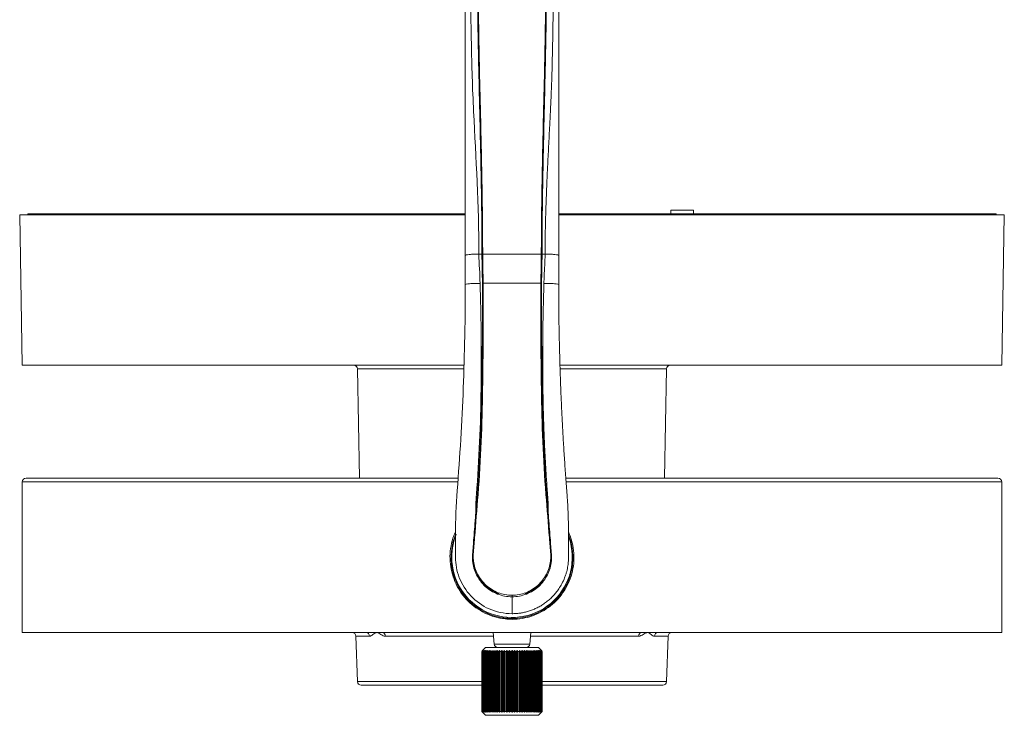
# Model space of a CAD drawing. Units: inches. Extents: x 1.2 to 14.5, y -0.2 to 16.7.
# Drawn here: x 9.3 to 14.5, y 9.4 to 13.1 of the extents above; entities that cross this region are included whole.
import ezdxf

# ---------------------------------------------------------------- set-up
doc = ezdxf.new("R2010")
doc.units = ezdxf.units.IN
doc.header["$MEASUREMENT"] = 0

msp = doc.modelspace()

# ---------------------------------------------------------------- linework, layer by layer
at = {"color": 7, "linetype": 'Continuous', "lineweight": 15}
for p, q in [((9.3217, 12.0602), (9.3354, 11.2728)), ((11.6501, 12.0602), (9.3217, 12.0602)), ((9.3649, 12.0641), (9.3651, 12.0602)), ((9.3649, 12.0641), (11.65, 12.0641)), ((11.1071, 12.0641), (11.1071, 12.0641)), ((11.6504, 12.0641), (11.1071, 12.0641)), ((12.1386, 12.0641), (14.424, 12.0641)), ((14.4673, 12.0602), (12.1387, 12.0602)), ((12.6819, 12.0641), (12.1396, 12.0641)), ((12.6819, 12.0641), (12.6819, 12.0641)), ((12.7252, 12.0838), (12.7252, 12.0641)), ((12.7842, 12.0838), (12.7252, 12.0838)), ((12.8433, 12.0838), (12.7842, 12.0838)), ((12.8433, 12.0641), (12.8433, 12.0838)), ((14.4238, 12.0602), (14.424, 12.0641)), ((14.4535, 11.2728), (14.4673, 12.0602)), ((11.6436, 11.2728), (9.3354, 11.2728)), ((14.4535, 11.2728), (12.1453, 11.2728)), ((11.0869, 11.2535), (11.0969, 10.6822)), ((12.692, 10.6822), (12.702, 11.2535)), ((9.3354, 10.6626), (9.3354, 9.8752)), ((9.3551, 10.6822), (11.6122, 10.6822)), ((12.1766, 10.6822), (14.4338, 10.6822)), ((14.4535, 9.8752), (14.4535, 10.6626)), ((11.7051, 10.4691), (11.7012, 10.4654)), ((11.6899, 10.2987), (11.6934, 10.2987)), ((11.6901, 10.2996), (11.695, 10.3198)), ((12.0988, 10.2996), (12.0939, 10.3198)), ((12.0955, 10.2987), (12.099, 10.2987)), ((11.5797, 10.2798), (11.5782, 10.2365)), ((11.6917, 10.2747), (11.6917, 10.2742)), ((11.6917, 10.2742), (11.6917, 10.2705)), ((11.6919, 10.2705), (11.6919, 10.2619)), ((12.097, 10.2705), (12.097, 10.2619)), ((12.0972, 10.2742), (12.0972, 10.2747)), ((12.0972, 10.2705), (12.0972, 10.2742)), ((12.2092, 10.2798), (12.2107, 10.2365)), ((11.5858, 10.1901), (11.5895, 10.1901)), ((12.1994, 10.1901), (12.2004, 10.1901)), ((12.0202, 10.1114), (12.0128, 10.1057)), ((11.9535, 9.955), (11.9535, 9.9595)), ((9.3354, 9.8752), (14.4535, 9.8752)), ((11.0593, 9.875), (11.0593, 9.8752)), ((11.0784, 9.8562), (11.0867, 9.6186)), ((11.0931, 9.8752), (11.0931, 9.875)), ((11.796, 9.8752), (11.8013, 9.8144)), ((11.9876, 9.8144), (11.9929, 9.8752)), ((12.7022, 9.6186), (12.7105, 9.8562)), ((11.737, 9.7767), (11.7373, 9.7767)), ((11.737, 9.7767), (11.737, 9.4618)), ((11.7373, 9.4618), (11.7373, 9.7767)), ((11.738, 9.7767), (11.7387, 9.7767)), ((11.738, 9.7767), (11.738, 9.4618)), ((11.7387, 9.4618), (11.7387, 9.7767)), ((11.7401, 9.7767), (11.7414, 9.7767)), ((11.7401, 9.7767), (11.7401, 9.4618)), ((11.7567, 9.7964), (11.7409, 9.7807)), ((11.7414, 9.4618), (11.7414, 9.7767)), ((11.7434, 9.7767), (11.7452, 9.7767)), ((11.7434, 9.7767), (11.7434, 9.4618)), ((11.7452, 9.4618), (11.7452, 9.7767)), ((11.7478, 9.7767), (11.7501, 9.7767)), ((11.7478, 9.7767), (11.7478, 9.4618)), ((11.7501, 9.4618), (11.7501, 9.7767)), ((11.7534, 9.7767), (11.7562, 9.7767)), ((11.7534, 9.7767), (11.7534, 9.4618)), ((11.7562, 9.4618), (11.7562, 9.7767)), ((11.7567, 9.7964), (12.0322, 9.7964)), ((11.7601, 9.7767), (11.7633, 9.7767)), ((11.7601, 9.7767), (11.7601, 9.4618)), ((11.7633, 9.4618), (11.7633, 9.7767)), ((11.7677, 9.7767), (11.7714, 9.7767)), ((11.7677, 9.7767), (11.7677, 9.4618)), ((11.7714, 9.4618), (11.7714, 9.7767)), ((11.7764, 9.7767), (11.7804, 9.7767)), ((11.7764, 9.7767), (11.7764, 9.4618)), ((11.7804, 9.4618), (11.7804, 9.7767)), ((11.7859, 9.7767), (11.7903, 9.7767)), ((11.7859, 9.7767), (11.7859, 9.4618)), ((11.7903, 9.4618), (11.7903, 9.7767)), ((11.7958, 9.4578), (11.7958, 9.7807)), ((11.7962, 9.7767), (11.801, 9.7767)), ((11.7962, 9.7767), (11.7962, 9.4618)), ((11.801, 9.4618), (11.801, 9.7767)), ((11.8064, 9.4578), (11.8064, 9.7807)), ((11.8073, 9.7767), (11.8124, 9.7767)), ((11.8073, 9.7767), (11.8073, 9.4618)), ((11.8124, 9.4618), (11.8124, 9.7767)), ((11.8177, 9.4578), (11.8177, 9.7807)), ((11.8191, 9.7767), (11.8244, 9.7767)), ((11.8191, 9.7767), (11.8191, 9.4618)), ((11.8244, 9.4618), (11.8244, 9.7767)), ((11.8296, 9.4578), (11.8296, 9.7807)), ((11.8314, 9.7767), (11.837, 9.7767)), ((11.8314, 9.7767), (11.8314, 9.4618)), ((11.837, 9.4618), (11.837, 9.7767)), ((11.8419, 9.4578), (11.8419, 9.7807)), ((11.8443, 9.7767), (11.8499, 9.7767)), ((11.8443, 9.7767), (11.8443, 9.4618)), ((11.8499, 9.4618), (11.8499, 9.7767)), ((11.8547, 9.4578), (11.8547, 9.7807)), ((11.8575, 9.7767), (11.8633, 9.7767)), ((11.8575, 9.7767), (11.8575, 9.4618)), ((11.8633, 9.4618), (11.8633, 9.7767)), ((11.8678, 9.4578), (11.8678, 9.7807)), ((11.8709, 9.7767), (11.8769, 9.7767)), ((11.8709, 9.7767), (11.8709, 9.4618)), ((11.8769, 9.4618), (11.8769, 9.7767)), ((11.8811, 9.4578), (11.8811, 9.7807)), ((11.8846, 9.7767), (11.8906, 9.7767)), ((11.8846, 9.7767), (11.8846, 9.4618)), ((11.8906, 9.4618), (11.8906, 9.7767)), ((11.8945, 9.4578), (11.8945, 9.7807)), ((11.8983, 9.7767), (11.9043, 9.7767)), ((11.8983, 9.7767), (11.8983, 9.4618)), ((11.9043, 9.4618), (11.9043, 9.7767)), ((11.9078, 9.4578), (11.9078, 9.7807)), ((11.912, 9.7767), (11.918, 9.7767)), ((11.912, 9.7767), (11.912, 9.4618)), ((11.918, 9.4618), (11.918, 9.7767)), ((11.9211, 9.4578), (11.9211, 9.7807)), ((11.9256, 9.7767), (11.9314, 9.7767)), ((11.9256, 9.7767), (11.9256, 9.4618)), ((11.9314, 9.4618), (11.9314, 9.7767)), ((11.9342, 9.4578), (11.9342, 9.7807)), ((11.939, 9.7767), (11.9446, 9.7767)), ((11.939, 9.7767), (11.939, 9.4618)), ((11.9446, 9.4618), (11.9446, 9.7767)), ((11.947, 9.4578), (11.947, 9.7807)), ((11.952, 9.7767), (11.9575, 9.7767)), ((11.952, 9.7767), (11.952, 9.4618)), ((11.9575, 9.4618), (11.9575, 9.7767)), ((11.9593, 9.4578), (11.9593, 9.7807)), ((11.9645, 9.7767), (11.9698, 9.7767)), ((11.9645, 9.7767), (11.9645, 9.4618)), ((11.9698, 9.4618), (11.9698, 9.7767)), ((11.9712, 9.4578), (11.9712, 9.7807)), ((11.9765, 9.7767), (11.9816, 9.7767)), ((11.9765, 9.7767), (11.9765, 9.4618)), ((11.9816, 9.4618), (11.9816, 9.7767)), ((11.9825, 9.4578), (11.9825, 9.7807)), ((11.9879, 9.7767), (11.9927, 9.7767)), ((11.9879, 9.7767), (11.9879, 9.4618)), ((11.9927, 9.4618), (11.9927, 9.7767)), ((11.9931, 9.4578), (11.9931, 9.7807)), ((11.9986, 9.7767), (12.003, 9.7767)), ((11.9986, 9.7767), (11.9986, 9.4618)), ((12.003, 9.4618), (12.003, 9.7767)), ((12.0085, 9.7767), (12.0126, 9.7767)), ((12.0085, 9.7767), (12.0085, 9.4618)), ((12.0126, 9.4618), (12.0126, 9.7767)), ((12.0176, 9.7767), (12.0212, 9.7767)), ((12.0176, 9.7767), (12.0176, 9.4618)), ((12.0212, 9.4618), (12.0212, 9.7767)), ((12.0256, 9.7767), (12.0288, 9.7767)), ((12.0256, 9.7767), (12.0256, 9.4618)), ((12.0288, 9.4618), (12.0288, 9.7767)), ((12.048, 9.7807), (12.0322, 9.7964)), ((12.0327, 9.7767), (12.0355, 9.7767)), ((12.0327, 9.7767), (12.0327, 9.4618)), ((12.0355, 9.4618), (12.0355, 9.7767)), ((12.0388, 9.7767), (12.0411, 9.7767)), ((12.0388, 9.7767), (12.0388, 9.4618)), ((12.0411, 9.4618), (12.0411, 9.7767)), ((12.0437, 9.7767), (12.0455, 9.7767)), ((12.0437, 9.7767), (12.0437, 9.4618)), ((12.0455, 9.4618), (12.0455, 9.7767)), ((12.0475, 9.7767), (12.0488, 9.7767)), ((12.0475, 9.7767), (12.0475, 9.4618)), ((12.0488, 9.4618), (12.0488, 9.7767)), ((12.0502, 9.7767), (12.0509, 9.7767)), ((12.0502, 9.7767), (12.0502, 9.4618)), ((12.0509, 9.4618), (12.0509, 9.7767)), ((12.0516, 9.7767), (12.0519, 9.7767)), ((12.0516, 9.7767), (12.0516, 9.4618)), ((12.0519, 9.4618), (12.0519, 9.7767)), ((11.738, 9.5996), (11.1064, 9.5996)), ((12.6825, 9.5996), (12.0509, 9.5996)), ((11.737, 9.4618), (11.7373, 9.4618)), ((11.738, 9.4618), (11.7387, 9.4618)), ((11.7401, 9.4618), (11.7414, 9.4618)), ((11.7409, 9.4578), (11.7567, 9.4421)), ((11.7434, 9.4618), (11.7452, 9.4618)), ((11.7478, 9.4618), (11.7501, 9.4618)), ((11.7534, 9.4618), (11.7562, 9.4618)), ((11.7567, 9.4421), (12.0322, 9.4421)), ((11.7601, 9.4618), (11.7633, 9.4618)), ((11.7677, 9.4618), (11.7714, 9.4618)), ((11.7764, 9.4618), (11.7804, 9.4618)), ((11.7859, 9.4618), (11.7903, 9.4618)), ((11.7962, 9.4618), (11.801, 9.4618)), ((11.8073, 9.4618), (11.8124, 9.4618)), ((11.8191, 9.4618), (11.8244, 9.4618)), ((11.8314, 9.4618), (11.837, 9.4618)), ((11.8443, 9.4618), (11.8499, 9.4618)), ((11.8575, 9.4618), (11.8633, 9.4618)), ((11.8709, 9.4618), (11.8769, 9.4618)), ((11.8846, 9.4618), (11.8906, 9.4618)), ((11.8983, 9.4618), (11.9043, 9.4618)), ((11.912, 9.4618), (11.918, 9.4618)), ((11.9256, 9.4618), (11.9314, 9.4618)), ((11.939, 9.4618), (11.9446, 9.4618)), ((11.952, 9.4618), (11.9575, 9.4618)), ((11.9645, 9.4618), (11.9698, 9.4618)), ((11.9765, 9.4618), (11.9816, 9.4618)), ((11.9879, 9.4618), (11.9927, 9.4618)), ((11.9986, 9.4618), (12.003, 9.4618)), ((12.0085, 9.4618), (12.0126, 9.4618)), ((12.0176, 9.4618), (12.0212, 9.4618)), ((12.0256, 9.4618), (12.0288, 9.4618)), ((12.0322, 9.4421), (12.048, 9.4578)), ((12.0327, 9.4618), (12.0355, 9.4618)), ((12.0388, 9.4618), (12.0411, 9.4618)), ((12.0437, 9.4618), (12.0455, 9.4618)), ((12.0475, 9.4618), (12.0488, 9.4618)), ((12.0502, 9.4618), (12.0509, 9.4618)), ((12.0516, 9.4618), (12.0519, 9.4618))]:
    msp.add_line(p, q, dxfattribs=at)
at = {"color": 9, "linetype": 'Continuous', "lineweight": 0}
for p, q in [((11.7217, 11.8543), (11.7373, 11.8543)), ((11.7373, 11.8458), (11.7413, 11.8458)), ((12.0477, 11.8543), (11.7412, 11.8543)), ((12.0516, 11.8458), (12.0476, 11.8458)), ((12.0672, 11.8543), (12.0516, 11.8543)), ((12.0453, 11.7019), (11.7436, 11.7019)), ((11.6431, 11.2535), (11.0869, 11.2535)), ((12.702, 11.2535), (12.1468, 11.2535)), ((11.6109, 10.6626), (9.3354, 10.6626)), ((14.4535, 10.6626), (12.1778, 10.6626)), ((11.696, 10.383), (11.6999, 10.383)), ((12.0929, 10.383), (12.089, 10.383)), ((11.6895, 10.2996), (11.6901, 10.2996)), ((12.0994, 10.2996), (12.0988, 10.2996)), ((11.6919, 10.279), (11.688, 10.279)), ((12.1009, 10.279), (12.097, 10.279)), ((11.6173, 10.1192), (11.6134, 10.1192)), ((11.8945, 10.0697), (11.8945, 10.0622)), ((11.1498, 9.8562), (11.0784, 9.8562)), ((11.7977, 9.8562), (11.2331, 9.8562)), ((12.5558, 9.8562), (11.9912, 9.8562)), ((12.7105, 9.8562), (12.6391, 9.8562)), ((11.8013, 9.8144), (11.9876, 9.8144)), ((11.0867, 9.6186), (11.738, 9.6186)), ((12.0509, 9.6186), (12.7022, 9.6186))]:
    msp.add_line(p, q, dxfattribs=at)
at = {"color": 7, "linetype": 'Continuous', "lineweight": 15, "flags": 128}
msp.add_lwpolyline([(12.1955, 10.1762), (12.1966, 10.1791), (12.1973, 10.1803)], dxfattribs=at)
at = {"color": 7, "linetype": 'Continuous', "lineweight": 15}
for centre, radius, start, end in [((11.0672, 11.2531), 0.0197, 1, 90), ((12.7217, 11.2531), 0.0197, 90, 179), ((9.3551, 10.6626), 0.0197, 90, 180), ((14.4338, 10.6626), 0.0197, 0, 90), ((11.8945, 10.2689), 0.3179, 157.757, 185.8355), ((11.8945, 10.2689), 0.315, 157.8273, 184), ((11.8945, 10.2689), 0.315, 184, 18.4831), ((11.8945, 10.2689), 0.3179, 354.1645, 22.1722), ((11.5746, 10.1704), 0.0197, 17.1046, 48.937), ((11.0587, 9.8555), 0.0197, 2, 88.4625), ((12.7302, 9.8555), 0.0197, 90, 178), ((11.821, 9.8161), 0.0197, 185, 270), ((11.968, 9.8161), 0.0197, 270, 355), ((11.1064, 9.6192), 0.0197, 182, 270), ((12.6825, 9.6192), 0.0197, 270, 358)]:
    msp.add_arc(centre, radius, start, end, dxfattribs=at)
at = {"color": 9, "linetype": 'Continuous', "lineweight": 0}
for centre, radius, start, end in [((11.1309, 9.8564), 0.0188, 359.378, 87.3824), ((11.2152, 9.8573), 0.018, 356.3557, 83.6532), ((12.5737, 9.8573), 0.018, 96.3468, 183.6443), ((12.658, 9.8564), 0.0188, 92.6176, 180.622)]:
    msp.add_arc(centre, radius, start, end, dxfattribs=at)
at = {"color": 7, "linetype": 'Continuous', "lineweight": 15}
for points, knots in [([(11.6504, 11.8466), (11.6504, 12.0942), (11.6504, 12.3432), (11.6504, 12.6478), (11.6504, 12.7083), (11.6504, 12.8281), (11.6504, 12.8873), (11.6504, 13.0634), (11.6504, 13.1785), (11.6504, 13.2901)], [0, 0, 0, 0, 0.5, 0.5, 0.625, 0.625, 0.75, 0.75, 1, 1, 1, 1]), ([(11.7373, 11.8543), (11.7373, 11.9807), (11.7358, 12.1061), (11.7315, 12.3551), (11.7286, 12.4781), (11.7229, 12.7211), (11.72, 12.8406), (11.7157, 13.0756), (11.7142, 13.1905), (11.7142, 13.3029)], [0, 0, 0, 0, 0.25, 0.25, 0.5, 0.5, 0.75, 0.75, 1, 1, 1, 1]), ([(11.7412, 11.8543), (11.7412, 11.9175), (11.7408, 11.9806), (11.7396, 12.1061), (11.7386, 12.1685), (11.7354, 12.3547), (11.7325, 12.4776), (11.7268, 12.7207), (11.7239, 12.8403), (11.7196, 13.0754), (11.7181, 13.1904), (11.7181, 13.3029)], [0, 0, 0, 0, 0.125, 0.125, 0.25, 0.25, 0.5, 0.5, 0.75, 0.75, 1, 1, 1, 1]), ([(12.0477, 11.8543), (12.0477, 11.9175), (12.0481, 11.9806), (12.0493, 12.1061), (12.0503, 12.1685), (12.0535, 12.3547), (12.0564, 12.4776), (12.0621, 12.7207), (12.065, 12.8403), (12.0693, 13.0754), (12.0708, 13.1904), (12.0708, 13.3029)], [0, 0, 0, 0, 0.125, 0.125, 0.25, 0.25, 0.5, 0.5, 0.75, 0.75, 1, 1, 1, 1]), ([(12.0516, 11.8543), (12.0516, 11.9807), (12.0531, 12.1061), (12.0574, 12.3551), (12.0603, 12.4781), (12.0661, 12.7211), (12.0689, 12.8406), (12.0733, 13.0756), (12.0747, 13.1905), (12.0747, 13.3029)], [0, 0, 0, 0, 0.25, 0.25, 0.5, 0.5, 0.75, 0.75, 1, 1, 1, 1]), ([(12.1385, 13.2901), (12.1385, 13.2803), (12.1385, 13.2606), (12.1385, 13.2307), (12.1385, 13.2005), (12.1385, 13.17), (12.1385, 13.1391), (12.1385, 13.1078), (12.1385, 13.0761), (12.1385, 13.0441), (12.1385, 13.0118), (12.1385, 12.979), (12.1385, 12.9266), (12.1385, 12.8566), (12.1385, 12.7677), (12.1385, 12.6785), (12.1385, 12.5595), (12.1385, 12.406), (12.1385, 12.2452), (12.1385, 12.1022), (12.1385, 11.9783), (12.1385, 11.8917), (12.1385, 11.8466)], [0, 0, 0, 0, 0.0220525, 0.0442506, 0.0665966, 0.0890934, 0.1117432, 0.1345486, 0.157512, 0.1806357, 0.203922, 0.2273732, 0.2509915, 0.3161214, 0.3763602, 0.4381136, 0.5016113, 0.6217931, 0.7513268, 0.8266842, 0.9095676, 1, 1, 1, 1]), ([(12.1385, 11.8466), (12.1385, 11.8426), (12.1385, 11.8341), (12.1385, 11.8206), (12.1385, 11.8054), (12.1385, 11.7886), (12.1385, 11.7659), (12.1385, 11.7403), (12.1385, 11.715), (12.1385, 11.7006), (12.1385, 11.6947)], [0, 0, 0, 0, 0.0786553, 0.1679764, 0.2679876, 0.3787063, 0.5001453, 0.7159292, 0.8825394, 1, 1, 1, 1]), ([(11.6082, 10.6177), (11.6222, 10.7963), (11.6327, 10.9749), (11.6433, 11.2439), (11.6459, 11.3338), (11.6486, 11.4689), (11.6492, 11.5139), (11.6499, 11.5817), (11.6501, 11.6042), (11.6502, 11.6381), (11.6503, 11.6494), (11.6503, 11.6721), (11.6504, 11.6834), (11.6504, 11.6947)], [0, 0, 0, 0, 0.5, 0.5, 0.75, 0.75, 0.875, 0.875, 0.9375, 0.9375, 0.96875, 0.96875, 1, 1, 1, 1]), ([(11.7136, 10.5969), (11.7276, 10.7798), (11.7342, 10.9641), (11.7402, 11.3334), (11.7397, 11.5178), (11.7397, 11.7019)], [0, 0, 0, 0, 0.5, 0.5, 1, 1, 1, 1]), ([(11.7436, 11.7019), (11.7436, 11.518), (11.7442, 11.3334), (11.7381, 10.9644), (11.7316, 10.7802), (11.7176, 10.5975)], [0, 0, 0, 0, 0.5, 0.5, 1, 1, 1, 1]), ([(12.0453, 11.7019), (12.0453, 11.518), (12.0447, 11.3334), (12.0508, 10.9644), (12.0573, 10.7802), (12.0714, 10.5975)], [0, 0, 0, 0, 0.5, 0.5, 1, 1, 1, 1]), ([(12.0753, 10.5969), (12.0613, 10.7798), (12.0547, 10.9641), (12.0487, 11.3334), (12.0492, 11.5178), (12.0492, 11.7019)], [0, 0, 0, 0, 0.5, 0.5, 1, 1, 1, 1]), ([(12.1385, 11.6947), (12.1385, 11.6926), (12.1385, 11.6861), (12.1386, 11.6727), (12.1386, 11.6521), (12.1387, 11.6248), (12.1389, 11.593), (12.1395, 11.5253), (12.141, 11.4243), (12.1443, 11.2893), (12.1484, 11.1706), (12.1528, 11.0671), (12.157, 10.9793), (12.1619, 10.8904), (12.1675, 10.8005), (12.1737, 10.7094), (12.1783, 10.6484), (12.1807, 10.6177)], [0, 0, 0, 0, 0.0058032, 0.0182143, 0.0372338, 0.0628618, 0.094176, 0.1256156, 0.2508591, 0.3747173, 0.5006235, 0.5810638, 0.6626018, 0.7452512, 0.8290256, 0.9139377, 1, 1, 1, 1]), ([(12.1807, 10.6177), (12.1812, 10.6113), (12.1822, 10.5977), (12.1837, 10.5765), (12.1851, 10.5534), (12.1864, 10.5284), (12.1874, 10.5057), (12.1882, 10.4815), (12.1891, 10.4531), (12.1896, 10.4201), (12.1897, 10.397), (12.1897, 10.387)], [0, 0, 0, 0, 0.083704, 0.175551, 0.275552, 0.383718, 0.500057, 0.570884, 0.700029, 0.869451, 1, 1, 1, 1]), ([(11.5993, 10.4014), (11.598, 10.399), (11.5881, 10.3804), (11.5776, 10.3421), (11.5693, 10.2879), (11.5708, 10.233), (11.5814, 10.1793), (11.6006, 10.1281), (11.6283, 10.0809), (11.6634, 10.0389), (11.7053, 10.0033), (11.7525, 9.9751), (11.8038, 9.9555), (11.8518, 9.9458), (11.9004, 9.943), (11.9488, 9.9472), (12.0016, 9.9607), (12.0512, 9.9829), (12.0967, 10.0131), (12.1364, 10.0505), (12.1696, 10.0942), (12.1948, 10.143), (12.2117, 10.1954), (12.2195, 10.2499), (12.218, 10.3046), (12.2085, 10.3561), (12.1956, 10.3872), (12.1896, 10.4015)], [0, 0, 0, 0, 0.00636, 0.048818, 0.091134, 0.13345, 0.175558, 0.217667, 0.259876, 0.302086, 0.344527, 0.386966, 0.429329, 0.471691, 0.499989, 0.541967, 0.583945, 0.625911, 0.667878, 0.710102, 0.752326, 0.794786, 0.837245, 0.879561, 0.921876, 0.963984, 1, 1, 1, 1]), ([(11.695, 10.3702), (11.6938, 10.3559), (11.6927, 10.3416), (11.6916, 10.3273), (11.6905, 10.313), (11.6894, 10.2987), (11.6883, 10.2845)], [0, 0, 0, 0, 0.001109961, 0.001109961, 0.001109961, 0.002220116, 0.002220116, 0.002220116, 0.002220116]), ([(12.094, 10.3702), (12.0951, 10.3559), (12.0962, 10.3416), (12.0973, 10.3273), (12.0984, 10.313), (12.0995, 10.2987), (12.1006, 10.2845)], [0, 0, 0, 0, 0.001109961, 0.001109961, 0.001109961, 0.002220116, 0.002220116, 0.002220116, 0.002220116]), ([(12.1897, 10.387), (12.1897, 10.3829), (12.1897, 10.3743), (12.1897, 10.3604), (12.1897, 10.3447), (12.1897, 10.3213), (12.1897, 10.2959), (12.1897, 10.2762), (12.1897, 10.2689)], [0, 0, 0, 0, 0.101939, 0.219253, 0.351958, 0.500064, 0.814045, 1, 1, 1, 1]), ([(11.8945, 9.9736), (11.8531, 9.9736), (11.8121, 9.9825), (11.739, 10.0147), (11.706, 10.0383), (11.6532, 10.0944), (11.6326, 10.1274), (11.6058, 10.1965), (11.5992, 10.2335), (11.5992, 10.2689)], [0, 0, 0, 0, 0.25, 0.25, 0.5, 0.5, 0.75, 0.75, 1, 1, 1, 1]), ([(11.6887, 10.2495), (11.6899, 10.2368), (11.6922, 10.2244), (11.6991, 10.2002), (11.7037, 10.1883), (11.715, 10.1656), (11.7216, 10.1548), (11.7367, 10.1347), (11.7454, 10.1251), (11.7641, 10.1079), (11.7742, 10.1003), (11.7957, 10.0868), (11.8073, 10.081), (11.8311, 10.0717), (11.8434, 10.0682), (11.8685, 10.0634), (11.8815, 10.0622), (11.8945, 10.0622)], [0, 0, 0, 0, 0.125, 0.125, 0.25, 0.25, 0.375, 0.375, 0.5, 0.5, 0.625, 0.625, 0.75, 0.75, 0.875, 0.875, 1, 1, 1, 1]), ([(11.6919, 10.2619), (11.6927, 10.2425), (11.6962, 10.2236), (11.7053, 10.1961), (11.709, 10.1871), (11.7176, 10.1698), (11.7224, 10.1616), (11.7333, 10.1457), (11.7394, 10.1381), (11.7525, 10.1238), (11.7596, 10.1171), (11.7745, 10.1049), (11.7824, 10.0993), (11.7991, 10.0893), (11.8079, 10.0848), (11.817, 10.081)], [0, 0, 0, 0, 0.25, 0.25, 0.375, 0.375, 0.5, 0.5, 0.625, 0.625, 0.75, 0.75, 0.875, 0.875, 1, 1, 1, 1]), ([(11.8945, 10.0697), (11.882, 10.0697), (11.8697, 10.0708), (11.8455, 10.0754), (11.8335, 10.0788), (11.8104, 10.0877), (11.7995, 10.0932), (11.7786, 10.106), (11.7686, 10.1135), (11.7504, 10.1299), (11.7422, 10.1389), (11.7272, 10.1582), (11.7206, 10.1687), (11.7093, 10.1902), (11.7047, 10.2015), (11.6974, 10.2248), (11.6948, 10.2369), (11.6933, 10.2491)], [0, 0, 0, 0, 0.125, 0.125, 0.25, 0.25, 0.375, 0.375, 0.5, 0.5, 0.625, 0.625, 0.75, 0.75, 0.875, 0.875, 1, 1, 1, 1]), ([(12.1897, 10.2689), (12.1897, 10.2656), (12.1896, 10.2588), (12.1891, 10.248), (12.188, 10.2361), (12.1863, 10.2231), (12.1837, 10.2091), (12.1802, 10.1941), (12.1756, 10.1782), (12.1679, 10.1564), (12.1563, 10.1311), (12.1405, 10.1049), (12.1249, 10.0837), (12.1091, 10.0657), (12.0927, 10.0496), (12.0747, 10.0346), (12.0559, 10.0213), (12.0365, 10.0097), (12.0166, 9.9997), (11.9963, 9.9914), (11.9759, 9.9848), (11.9553, 9.9797), (11.9349, 9.9761), (11.9146, 9.974), (11.9011, 9.9737), (11.8945, 9.9736)], [0, 0, 0, 0, 0.020882, 0.044245, 0.070088, 0.098411, 0.129215, 0.162498, 0.198262, 0.236505, 0.31214, 0.378321, 0.435044, 0.482307, 0.533554, 0.583955, 0.633514, 0.682232, 0.730114, 0.777161, 0.823376, 0.868765, 0.913329, 0.957073, 1, 1, 1, 1]), ([(12.1002, 10.2495), (12.099, 10.2368), (12.0967, 10.2244), (12.0898, 10.2002), (12.0852, 10.1883), (12.0739, 10.1656), (12.0673, 10.1548), (12.0522, 10.1347), (12.0435, 10.1251), (12.0248, 10.1079), (12.0147, 10.1003), (11.9932, 10.0868), (11.9816, 10.081), (11.9578, 10.0717), (11.9455, 10.0682), (11.9204, 10.0634), (11.9074, 10.0622), (11.8945, 10.0622)], [0, 0, 0, 0, 0.125, 0.125, 0.25, 0.25, 0.375, 0.375, 0.5, 0.5, 0.625, 0.625, 0.75, 0.75, 0.875, 0.875, 1, 1, 1, 1]), ([(11.8945, 10.0697), (11.9069, 10.0697), (11.9192, 10.0708), (11.9434, 10.0754), (11.9554, 10.0788), (11.9785, 10.0877), (11.9894, 10.0932), (12.0103, 10.106), (12.0203, 10.1135), (12.0385, 10.1299), (12.0467, 10.1389), (12.0617, 10.1582), (12.0683, 10.1687), (12.0796, 10.1902), (12.0842, 10.2015), (12.0915, 10.2248), (12.0941, 10.2369), (12.0956, 10.2491)], [0, 0, 0, 0, 0.125, 0.125, 0.25, 0.25, 0.375, 0.375, 0.5, 0.5, 0.625, 0.625, 0.75, 0.75, 0.875, 0.875, 1, 1, 1, 1]), ([(12.211, 10.2279), (12.2086, 10.2088), (12.2045, 10.1901), (12.1958, 10.1627), (12.1925, 10.1537), (12.1851, 10.1359), (12.1809, 10.1271), (12.1674, 10.1016), (12.157, 10.0856), (12.1334, 10.0555), (12.12, 10.0413), (12.0913, 10.0159), (12.0759, 10.0046), (12.0431, 9.9847), (12.0256, 9.9762), (11.9984, 9.9659), (11.9892, 9.9628), (11.9706, 9.9576), (11.9612, 9.9555), (11.9329, 9.9503), (11.9138, 9.9486), (11.8847, 9.9486), (11.875, 9.949), (11.8558, 9.9508), (11.8463, 9.9521), (11.818, 9.9573), (11.7995, 9.9624), (11.7632, 9.9762), (11.746, 9.9846), (11.7215, 9.9995), (11.7135, 10.0048), (11.698, 10.0162), (11.6904, 10.0223), (11.6688, 10.0414), (11.6557, 10.0553), (11.638, 10.0778), (11.6324, 10.0856), (11.6219, 10.1018), (11.617, 10.1102), (11.6035, 10.1356), (11.5961, 10.1532), (11.5845, 10.1898), (11.5803, 10.2089), (11.5779, 10.2279)], [0, 0, 0, 0, 0.0625, 0.0625, 0.09375, 0.09375, 0.125, 0.125, 0.1875, 0.1875, 0.25, 0.25, 0.3125, 0.3125, 0.375, 0.375, 0.40625, 0.40625, 0.4375, 0.4375, 0.5, 0.5, 0.53125, 0.53125, 0.5625, 0.5625, 0.625, 0.625, 0.6875, 0.6875, 0.71875, 0.71875, 0.75, 0.75, 0.8125, 0.8125, 0.84375, 0.84375, 0.875, 0.875, 0.9375, 0.9375, 1, 1, 1, 1]), ([(12.0607, 10.1585), (12.0559, 10.1498), (12.0396, 10.1208), (12.0054, 10.0964), (11.978, 10.0838), (11.9719, 10.081)], [0, 0, 0, 0, 0.247832, 0.833105, 1, 1, 1, 1]), ([(11.8945, 10.0622), (11.8945, 10.0504), (11.8945, 10.0385), (11.8945, 10.0165), (11.8945, 10.0064), (11.8945, 9.9899), (11.8945, 9.9836), (11.8945, 9.9754), (11.8945, 9.9736), (11.8945, 9.9736)], [0, 0, 0, 0, 0.25, 0.25, 0.5, 0.5, 0.75, 0.75, 1, 1, 1, 1])]:
    msp.add_open_spline(points, degree=3, knots=knots, dxfattribs=at)
at = {"color": 9, "linetype": 'Continuous', "lineweight": 0}
for points, knots in [([(11.6778, 13.3029), (11.6778, 13.1906), (11.6798, 13.0755), (11.6832, 12.8994), (11.6844, 12.8402), (11.6884, 12.7206), (11.691, 12.6603), (11.7055, 12.3568), (11.7217, 12.1068), (11.7217, 11.8543)], [0, 0, 0, 0, 0.25, 0.25, 0.375, 0.375, 0.5, 0.5, 1, 1, 1, 1]), ([(12.0672, 11.8543), (12.0673, 11.8664), (12.0673, 11.891), (12.0677, 11.9286), (12.0683, 11.9676), (12.0691, 12.0081), (12.0702, 12.0499), (12.0715, 12.0932), (12.073, 12.1378), (12.0748, 12.1838), (12.0772, 12.2418), (12.0809, 12.3196), (12.0859, 12.4189), (12.0908, 12.515), (12.0955, 12.6081), (12.0993, 12.6923), (12.1026, 12.777), (12.1049, 12.8645), (12.1067, 12.9516), (12.1084, 13.0392), (12.1096, 13.1152), (12.1104, 13.184), (12.111, 13.2459), (12.1111, 13.2846), (12.1111, 13.3029)], [0, 0, 0, 0, 0.023879, 0.048729, 0.074553, 0.101351, 0.129123, 0.15787, 0.187593, 0.218292, 0.249968, 0.304048, 0.37504, 0.451178, 0.500118, 0.566405, 0.625149, 0.676548, 0.750114, 0.809413, 0.864051, 0.914028, 0.959344, 1, 1, 1, 1]), ([(11.7217, 11.8543), (11.7133, 11.8543), (11.7042, 11.8542), (11.6866, 11.8534), (11.6782, 11.8528), (11.6643, 11.8513), (11.6588, 11.8504), (11.6519, 11.8485), (11.6504, 11.8475), (11.6504, 11.8466)], [0, 0, 0, 0, 0.25, 0.25, 0.5, 0.5, 0.75, 0.75, 1, 1, 1, 1]), ([(12.0615, 11.7009), (12.0615, 11.7047), (12.0616, 11.7128), (12.062, 11.7262), (12.0625, 11.7415), (12.0633, 11.7589), (12.0646, 11.7816), (12.0659, 11.807), (12.067, 11.8326), (12.0672, 11.8477), (12.0672, 11.8543)], [0, 0, 0, 0, 0.0733, 0.159937, 0.259927, 0.37328, 0.500002, 0.703777, 0.870427, 1, 1, 1, 1]), ([(12.1385, 11.8466), (12.1385, 11.8475), (12.137, 11.8485), (12.1301, 11.8504), (12.1246, 11.8513), (12.1107, 11.8528), (12.1023, 11.8534), (12.0847, 11.8542), (12.0756, 11.8543), (12.0672, 11.8543)], [0, 0, 0, 0, 0.25, 0.25, 0.5, 0.5, 0.75, 0.75, 1, 1, 1, 1]), ([(11.7274, 11.7009), (11.7183, 11.7009), (11.7085, 11.7008), (11.6896, 11.7002), (11.6804, 11.6997), (11.6654, 11.6985), (11.6595, 11.6977), (11.652, 11.6962), (11.6504, 11.6954), (11.6504, 11.6947)], [0, 0, 0, 0, 0.25, 0.25, 0.5, 0.5, 0.75, 0.75, 1, 1, 1, 1]), ([(11.7274, 11.7009), (11.7274, 11.6894), (11.728, 11.6779), (11.729, 11.6549), (11.7293, 11.6434), (11.7302, 11.6088), (11.7318, 11.5398), (11.7329, 11.4708), (11.7344, 11.3328), (11.7343, 11.2407), (11.7303, 10.9649), (11.7227, 10.7811), (11.7086, 10.5979)], [0, 0, 0, 0, 0.03125, 0.03125, 0.0625, 0.0625, 0.125, 0.25, 0.25, 0.5, 0.5, 1, 1, 1, 1]), ([(12.0803, 10.5979), (12.0793, 10.6114), (12.0773, 10.6385), (12.0745, 10.6794), (12.0718, 10.7205), (12.0694, 10.7619), (12.0671, 10.8037), (12.0651, 10.8458), (12.0632, 10.8882), (12.0615, 10.9309), (12.06, 10.9739), (12.0587, 11.0172), (12.0576, 11.0608), (12.0567, 11.1047), (12.0559, 11.1516), (12.0553, 11.2015), (12.0549, 11.2665), (12.0548, 11.3438), (12.0554, 11.4332), (12.0567, 11.5225), (12.0587, 11.6118), (12.0606, 11.6712), (12.0615, 11.7009)], [0, 0, 0, 0, 0.036976, 0.074198, 0.111668, 0.149385, 0.187352, 0.225568, 0.264036, 0.302755, 0.341726, 0.380951, 0.42043, 0.460164, 0.500154, 0.54768, 0.595687, 0.676536, 0.757388, 0.838246, 0.919115, 1, 1, 1, 1]), ([(12.1385, 11.6947), (12.1385, 11.6954), (12.1369, 11.6962), (12.1294, 11.6977), (12.1235, 11.6985), (12.1085, 11.6997), (12.0993, 11.7002), (12.0804, 11.7008), (12.0706, 11.7009), (12.0615, 11.7009)], [0, 0, 0, 0, 0.25, 0.25, 0.5, 0.5, 0.75, 0.75, 1, 1, 1, 1]), ([(12.0844, 10.4893), (12.0843, 10.4994), (12.0841, 10.5188), (12.0832, 10.547), (12.0821, 10.5731), (12.0809, 10.5899), (12.0803, 10.5979)], [0, 0, 0, 0, 0.2776839, 0.536867, 0.7776126, 1, 1, 1, 1]), ([(11.2331, 9.8562), (11.2247, 9.8562), (11.2169, 9.8598), (11.2057, 9.8665), (11.2021, 9.8689), (11.1949, 9.8731), (11.1913, 9.8747), (11.1859, 9.875), (11.184, 9.8746), (11.1806, 9.8734), (11.1789, 9.8725), (11.174, 9.8694), (11.1709, 9.8669), (11.1617, 9.86), (11.1557, 9.8562), (11.1498, 9.8562)], [0, 0, 0, 0, 0.25, 0.25, 0.375, 0.375, 0.5, 0.5, 0.5625, 0.5625, 0.625, 0.625, 0.75, 0.75, 1, 1, 1, 1]), ([(12.6391, 9.8562), (12.6333, 9.8562), (12.6275, 9.8598), (12.6185, 9.8665), (12.6155, 9.8689), (12.6092, 9.8731), (12.6059, 9.8747), (12.6004, 9.875), (12.5986, 9.8746), (12.5948, 9.8734), (12.593, 9.8725), (12.5875, 9.8694), (12.5838, 9.8669), (12.5723, 9.86), (12.5644, 9.8562), (12.5558, 9.8562)], [0, 0, 0, 0, 0.25, 0.25, 0.375, 0.375, 0.5, 0.5, 0.5625, 0.5625, 0.625, 0.625, 0.75, 0.75, 1, 1, 1, 1])]:
    msp.add_open_spline(points, degree=3, knots=knots, dxfattribs=at)
at = {"color": 7, "linetype": 'Continuous', "lineweight": 15}
for points in [[(11.6504, 11.6947), (11.6504, 11.7452), (11.6504, 11.7962), (11.6504, 11.8466)], [(11.7397, 11.7019), (11.7397, 11.7528), (11.7373, 11.8036), (11.7373, 11.8543)], [(11.7412, 11.8543), (11.7412, 11.8036), (11.7436, 11.7528), (11.7436, 11.7019)], [(12.0477, 11.8543), (12.0477, 11.8036), (12.0453, 11.7528), (12.0453, 11.7019)], [(12.0492, 11.7019), (12.0492, 11.7528), (12.0516, 11.8036), (12.0516, 11.8543)], [(11.5992, 10.387), (11.5992, 10.464), (11.6021, 10.5404), (11.6082, 10.6177)], [(11.6989, 10.3697), (11.7047, 10.4447), (11.7109, 10.5202), (11.7174, 10.5957)], [(11.7045, 10.4893), (11.706, 10.5072), (11.709, 10.5431), (11.712, 10.579), (11.7136, 10.5969)], [(11.7174, 10.5957), (11.7174, 10.5961), (11.7175, 10.5965), (11.7175, 10.5969)], [(11.7175, 10.5969), (11.7175, 10.5971), (11.7175, 10.5973), (11.7176, 10.5975)], [(12.0714, 10.5969), (12.0714, 10.5971), (12.0714, 10.5973), (12.0714, 10.5975)], [(12.0715, 10.5957), (12.0715, 10.5961), (12.0714, 10.5965), (12.0714, 10.5969)], [(12.09, 10.3697), (12.0842, 10.4447), (12.078, 10.5202), (12.0715, 10.5957)], [(12.0844, 10.4893), (12.0829, 10.5072), (12.0799, 10.5431), (12.0769, 10.579), (12.0753, 10.5969)], [(11.7045, 10.4893), (11.7012, 10.4495), (11.6981, 10.4098), (11.695, 10.3702)], [(12.0844, 10.4893), (12.0877, 10.4495), (12.0908, 10.4098), (12.094, 10.3702)], [(11.5992, 10.2689), (11.5992, 10.3083), (11.5992, 10.3474), (11.5992, 10.387)], [(11.6923, 10.2845), (11.6944, 10.3128), (11.6966, 10.3412), (11.6989, 10.3697)], [(12.0966, 10.2845), (12.0945, 10.3128), (12.0923, 10.3412), (12.09, 10.3697)], [(11.6883, 10.2845), (11.6875, 10.2728), (11.6876, 10.2612), (11.6887, 10.2495)], [(11.6933, 10.2491), (11.6921, 10.2582), (11.6916, 10.2674), (11.6917, 10.2766)], [(11.6917, 10.2766), (11.6919, 10.2792), (11.6921, 10.2818), (11.6923, 10.2845)], [(12.0956, 10.2491), (12.0968, 10.2582), (12.0973, 10.2674), (12.0972, 10.2766)], [(12.0966, 10.2845), (12.0968, 10.2818), (12.097, 10.2792), (12.0972, 10.2766)], [(12.1006, 10.2845), (12.1014, 10.2728), (12.1013, 10.2612), (12.1002, 10.2495)], [(11.5779, 10.2279), (11.578, 10.2306), (11.5781, 10.2334), (11.5782, 10.2365)], [(12.211, 10.2279), (12.2109, 10.2306), (12.2108, 10.2334), (12.2107, 10.2365)], [(11.817, 10.081), (11.8199, 10.0798), (11.8228, 10.0786), (11.8258, 10.0775)], [(11.9719, 10.081), (11.969, 10.0798), (11.9661, 10.0786), (11.9631, 10.0775)], [(11.7409, 9.7807), (11.7396, 9.7794), (11.7383, 9.7781), (11.737, 9.7767)], [(11.7373, 9.7767), (11.7387, 9.7781), (11.7401, 9.7794), (11.7415, 9.7807)], [(11.7415, 9.7807), (11.7403, 9.7794), (11.7391, 9.7781), (11.738, 9.7767)], [(11.7387, 9.7767), (11.7402, 9.7781), (11.7417, 9.7794), (11.7432, 9.7807)], [(11.7432, 9.7807), (11.7422, 9.7794), (11.7411, 9.7781), (11.7401, 9.7767)], [(11.7414, 9.7767), (11.743, 9.7781), (11.7445, 9.7794), (11.7461, 9.7807)], [(11.7461, 9.7807), (11.7452, 9.7794), (11.7443, 9.7781), (11.7434, 9.7767)], [(11.7452, 9.7767), (11.7468, 9.7781), (11.7485, 9.7794), (11.7502, 9.7807)], [(11.7502, 9.7807), (11.7494, 9.7794), (11.7486, 9.7781), (11.7478, 9.7767)], [(11.7501, 9.7767), (11.7518, 9.7781), (11.7536, 9.7794), (11.7553, 9.7807)], [(11.7553, 9.7807), (11.7547, 9.7794), (11.754, 9.7781), (11.7534, 9.7767)], [(11.7562, 9.7767), (11.7579, 9.7781), (11.7597, 9.7794), (11.7615, 9.7807)], [(11.7615, 9.7807), (11.761, 9.7794), (11.7605, 9.7781), (11.7601, 9.7767)], [(11.7633, 9.7767), (11.7651, 9.7781), (11.7669, 9.7794), (11.7687, 9.7807)], [(11.7687, 9.7807), (11.7684, 9.7794), (11.768, 9.7781), (11.7677, 9.7767)], [(11.7714, 9.7767), (11.7732, 9.7781), (11.775, 9.7794), (11.7768, 9.7807)], [(11.7768, 9.7807), (11.7767, 9.7794), (11.7765, 9.7781), (11.7764, 9.7767)], [(11.7804, 9.7767), (11.7822, 9.7781), (11.784, 9.7794), (11.7859, 9.7807)], [(11.7859, 9.7807), (11.7859, 9.7794), (11.7859, 9.7781), (11.7859, 9.7767)], [(11.7903, 9.7767), (11.7921, 9.7781), (11.7939, 9.7794), (11.7958, 9.7807)], [(11.7958, 9.7807), (11.7959, 9.7794), (11.7961, 9.7781), (11.7962, 9.7767)], [(11.801, 9.7767), (11.8028, 9.7781), (11.8046, 9.7794), (11.8064, 9.7807)], [(11.8064, 9.7807), (11.8067, 9.7794), (11.807, 9.7781), (11.8073, 9.7767)], [(11.8124, 9.7767), (11.8141, 9.7781), (11.8159, 9.7794), (11.8177, 9.7807)], [(11.8177, 9.7807), (11.8182, 9.7794), (11.8186, 9.7781), (11.8191, 9.7767)], [(11.8244, 9.7767), (11.8261, 9.7781), (11.8278, 9.7794), (11.8296, 9.7807)], [(11.8296, 9.7807), (11.8302, 9.7794), (11.8308, 9.7781), (11.8314, 9.7767)], [(11.837, 9.7767), (11.8386, 9.7781), (11.8403, 9.7794), (11.8419, 9.7807)], [(11.8419, 9.7807), (11.8427, 9.7794), (11.8435, 9.7781), (11.8443, 9.7767)], [(11.8499, 9.7767), (11.8515, 9.7781), (11.8531, 9.7794), (11.8547, 9.7807)], [(11.8547, 9.7807), (11.8556, 9.7794), (11.8565, 9.7781), (11.8575, 9.7767)], [(11.8633, 9.7767), (11.8648, 9.7781), (11.8663, 9.7794), (11.8678, 9.7807)], [(11.8678, 9.7807), (11.8688, 9.7794), (11.8699, 9.7781), (11.8709, 9.7767)], [(11.8769, 9.7767), (11.8783, 9.7781), (11.8797, 9.7794), (11.8811, 9.7807)], [(11.8811, 9.7807), (11.8823, 9.7794), (11.8834, 9.7781), (11.8846, 9.7767)], [(11.8906, 9.7767), (11.8919, 9.7781), (11.8932, 9.7794), (11.8945, 9.7807)], [(11.8945, 9.7807), (11.8958, 9.7794), (11.897, 9.7781), (11.8983, 9.7767)], [(11.9043, 9.7767), (11.9055, 9.7781), (11.9067, 9.7794), (11.9078, 9.7807)], [(11.9078, 9.7807), (11.9092, 9.7794), (11.9106, 9.7781), (11.912, 9.7767)], [(11.918, 9.7767), (11.919, 9.7781), (11.9201, 9.7794), (11.9211, 9.7807)], [(11.9211, 9.7807), (11.9226, 9.7794), (11.9241, 9.7781), (11.9256, 9.7767)], [(11.9314, 9.7767), (11.9324, 9.7781), (11.9333, 9.7794), (11.9342, 9.7807)], [(11.9342, 9.7807), (11.9358, 9.7794), (11.9374, 9.7781), (11.939, 9.7767)], [(11.9446, 9.7767), (11.9454, 9.7781), (11.9462, 9.7794), (11.947, 9.7807)], [(11.947, 9.7807), (11.9486, 9.7794), (11.9503, 9.7781), (11.952, 9.7767)], [(11.9575, 9.7767), (11.9581, 9.7781), (11.9587, 9.7794), (11.9593, 9.7807)], [(11.9593, 9.7807), (11.9611, 9.7794), (11.9628, 9.7781), (11.9645, 9.7767)], [(11.9698, 9.7767), (11.9703, 9.7781), (11.9707, 9.7794), (11.9712, 9.7807)], [(11.9712, 9.7807), (11.973, 9.7794), (11.9748, 9.7781), (11.9765, 9.7767)], [(11.9816, 9.7767), (11.9819, 9.7781), (11.9822, 9.7794), (11.9825, 9.7807)], [(11.9825, 9.7807), (11.9843, 9.7794), (11.9861, 9.7781), (11.9879, 9.7767)], [(11.9927, 9.7767), (11.9928, 9.7781), (11.993, 9.7794), (11.9931, 9.7807)], [(11.9931, 9.7807), (11.995, 9.7794), (11.9968, 9.7781), (11.9986, 9.7767)], [(12.003, 9.7807), (12.0049, 9.7794), (12.0067, 9.7781), (12.0085, 9.7767)], [(12.003, 9.7767), (12.003, 9.7781), (12.003, 9.7794), (12.003, 9.7807)], [(12.0121, 9.7807), (12.0139, 9.7794), (12.0157, 9.7781), (12.0176, 9.7767)], [(12.0126, 9.7767), (12.0124, 9.7781), (12.0122, 9.7794), (12.0121, 9.7807)], [(12.0202, 9.7807), (12.022, 9.7794), (12.0238, 9.7781), (12.0256, 9.7767)], [(12.0212, 9.7767), (12.0209, 9.7781), (12.0205, 9.7794), (12.0202, 9.7807)], [(12.0274, 9.7807), (12.0292, 9.7794), (12.031, 9.7781), (12.0327, 9.7767)], [(12.0288, 9.7767), (12.0284, 9.7781), (12.0279, 9.7794), (12.0274, 9.7807)], [(12.0336, 9.7807), (12.0353, 9.7794), (12.0371, 9.7781), (12.0388, 9.7767)], [(12.0355, 9.7767), (12.0349, 9.7781), (12.0342, 9.7794), (12.0336, 9.7807)], [(12.0387, 9.7807), (12.0404, 9.7794), (12.0421, 9.7781), (12.0437, 9.7767)], [(12.0411, 9.7767), (12.0403, 9.7781), (12.0395, 9.7794), (12.0387, 9.7807)], [(12.0428, 9.7807), (12.0444, 9.7794), (12.0459, 9.7781), (12.0475, 9.7767)], [(12.0455, 9.7767), (12.0446, 9.7781), (12.0437, 9.7794), (12.0428, 9.7807)], [(12.0457, 9.7807), (12.0472, 9.7794), (12.0487, 9.7781), (12.0502, 9.7767)], [(12.0488, 9.7767), (12.0478, 9.7781), (12.0467, 9.7794), (12.0457, 9.7807)], [(12.0474, 9.7807), (12.0488, 9.7794), (12.0502, 9.7781), (12.0516, 9.7767)], [(12.0509, 9.7767), (12.0498, 9.7781), (12.0486, 9.7794), (12.0474, 9.7807)], [(12.0519, 9.7767), (12.0506, 9.7781), (12.0493, 9.7794), (12.048, 9.7807)], [(11.737, 9.4618), (11.7383, 9.4604), (11.7396, 9.4591), (11.7409, 9.4578)], [(11.7415, 9.4578), (11.7401, 9.4591), (11.7387, 9.4604), (11.7373, 9.4618)], [(11.738, 9.4618), (11.7391, 9.4604), (11.7403, 9.4591), (11.7415, 9.4578)], [(11.7432, 9.4578), (11.7417, 9.4591), (11.7402, 9.4604), (11.7387, 9.4618)], [(11.7401, 9.4618), (11.7411, 9.4604), (11.7422, 9.4591), (11.7432, 9.4578)], [(11.7461, 9.4578), (11.7445, 9.4591), (11.743, 9.4604), (11.7414, 9.4618)], [(11.7434, 9.4618), (11.7443, 9.4604), (11.7452, 9.4591), (11.7461, 9.4578)], [(11.7502, 9.4578), (11.7485, 9.4591), (11.7468, 9.4604), (11.7452, 9.4618)], [(11.7478, 9.4618), (11.7486, 9.4604), (11.7494, 9.4591), (11.7502, 9.4578)], [(11.7553, 9.4578), (11.7536, 9.4591), (11.7518, 9.4604), (11.7501, 9.4618)], [(11.7534, 9.4618), (11.754, 9.4604), (11.7547, 9.4591), (11.7553, 9.4578)], [(11.7615, 9.4578), (11.7597, 9.4591), (11.7579, 9.4604), (11.7562, 9.4618)], [(11.7601, 9.4618), (11.7605, 9.4604), (11.761, 9.4591), (11.7615, 9.4578)], [(11.7687, 9.4578), (11.7669, 9.4591), (11.7651, 9.4604), (11.7633, 9.4618)], [(11.7677, 9.4618), (11.768, 9.4604), (11.7684, 9.4591), (11.7687, 9.4578)], [(11.7768, 9.4578), (11.775, 9.4591), (11.7732, 9.4604), (11.7714, 9.4618)], [(11.7764, 9.4618), (11.7765, 9.4604), (11.7767, 9.4591), (11.7768, 9.4578)], [(11.7859, 9.4578), (11.784, 9.4591), (11.7822, 9.4604), (11.7804, 9.4618)], [(11.7859, 9.4618), (11.7859, 9.4604), (11.7859, 9.4591), (11.7859, 9.4578)], [(11.7958, 9.4578), (11.7939, 9.4591), (11.7921, 9.4604), (11.7903, 9.4618)], [(11.7962, 9.4618), (11.7961, 9.4604), (11.7959, 9.4591), (11.7958, 9.4578)], [(11.8064, 9.4578), (11.8046, 9.4591), (11.8028, 9.4604), (11.801, 9.4618)], [(11.8073, 9.4618), (11.807, 9.4604), (11.8067, 9.4591), (11.8064, 9.4578)], [(11.8177, 9.4578), (11.8159, 9.4591), (11.8141, 9.4604), (11.8124, 9.4618)], [(11.8191, 9.4618), (11.8186, 9.4604), (11.8182, 9.4591), (11.8177, 9.4578)], [(11.8296, 9.4578), (11.8278, 9.4591), (11.8261, 9.4604), (11.8244, 9.4618)], [(11.8314, 9.4618), (11.8308, 9.4604), (11.8302, 9.4591), (11.8296, 9.4578)], [(11.8419, 9.4578), (11.8403, 9.4591), (11.8386, 9.4604), (11.837, 9.4618)], [(11.8443, 9.4618), (11.8435, 9.4604), (11.8427, 9.4591), (11.8419, 9.4578)], [(11.8547, 9.4578), (11.8531, 9.4591), (11.8515, 9.4604), (11.8499, 9.4618)], [(11.8575, 9.4618), (11.8565, 9.4604), (11.8556, 9.4591), (11.8547, 9.4578)], [(11.8678, 9.4578), (11.8663, 9.4591), (11.8648, 9.4604), (11.8633, 9.4618)], [(11.8709, 9.4618), (11.8699, 9.4604), (11.8688, 9.4591), (11.8678, 9.4578)], [(11.8811, 9.4578), (11.8797, 9.4591), (11.8783, 9.4604), (11.8769, 9.4618)], [(11.8846, 9.4618), (11.8834, 9.4604), (11.8823, 9.4591), (11.8811, 9.4578)], [(11.8945, 9.4578), (11.8932, 9.4591), (11.8919, 9.4604), (11.8906, 9.4618)], [(11.8983, 9.4618), (11.897, 9.4604), (11.8958, 9.4591), (11.8945, 9.4578)], [(11.9078, 9.4578), (11.9067, 9.4591), (11.9055, 9.4604), (11.9043, 9.4618)], [(11.912, 9.4618), (11.9106, 9.4604), (11.9092, 9.4591), (11.9078, 9.4578)], [(11.9211, 9.4578), (11.9201, 9.4591), (11.919, 9.4604), (11.918, 9.4618)], [(11.9256, 9.4618), (11.9241, 9.4604), (11.9226, 9.4591), (11.9211, 9.4578)], [(11.9342, 9.4578), (11.9333, 9.4591), (11.9324, 9.4604), (11.9314, 9.4618)], [(11.939, 9.4618), (11.9374, 9.4604), (11.9358, 9.4591), (11.9342, 9.4578)], [(11.947, 9.4578), (11.9462, 9.4591), (11.9454, 9.4604), (11.9446, 9.4618)], [(11.952, 9.4618), (11.9503, 9.4604), (11.9486, 9.4591), (11.947, 9.4578)], [(11.9593, 9.4578), (11.9587, 9.4591), (11.9581, 9.4604), (11.9575, 9.4618)], [(11.9645, 9.4618), (11.9628, 9.4604), (11.9611, 9.4591), (11.9593, 9.4578)], [(11.9712, 9.4578), (11.9707, 9.4591), (11.9703, 9.4604), (11.9698, 9.4618)], [(11.9765, 9.4618), (11.9748, 9.4604), (11.973, 9.4591), (11.9712, 9.4578)], [(11.9825, 9.4578), (11.9822, 9.4591), (11.9819, 9.4604), (11.9816, 9.4618)], [(11.9879, 9.4618), (11.9861, 9.4604), (11.9843, 9.4591), (11.9825, 9.4578)], [(11.9931, 9.4578), (11.993, 9.4591), (11.9928, 9.4604), (11.9927, 9.4618)], [(11.9986, 9.4618), (11.9968, 9.4604), (11.995, 9.4591), (11.9931, 9.4578)], [(12.003, 9.4578), (12.003, 9.4591), (12.003, 9.4604), (12.003, 9.4618)], [(12.0085, 9.4618), (12.0067, 9.4604), (12.0049, 9.4591), (12.003, 9.4578)], [(12.0121, 9.4578), (12.0122, 9.4591), (12.0124, 9.4604), (12.0126, 9.4618)], [(12.0176, 9.4618), (12.0157, 9.4604), (12.0139, 9.4591), (12.0121, 9.4578)], [(12.0202, 9.4578), (12.0205, 9.4591), (12.0209, 9.4604), (12.0212, 9.4618)], [(12.0256, 9.4618), (12.0238, 9.4604), (12.022, 9.4591), (12.0202, 9.4578)], [(12.0274, 9.4578), (12.0279, 9.4591), (12.0284, 9.4604), (12.0288, 9.4618)], [(12.0327, 9.4618), (12.031, 9.4604), (12.0292, 9.4591), (12.0274, 9.4578)], [(12.0336, 9.4578), (12.0342, 9.4591), (12.0349, 9.4604), (12.0355, 9.4618)], [(12.0388, 9.4618), (12.0371, 9.4604), (12.0353, 9.4591), (12.0336, 9.4578)], [(12.0387, 9.4578), (12.0395, 9.4591), (12.0403, 9.4604), (12.0411, 9.4618)], [(12.0437, 9.4618), (12.0421, 9.4604), (12.0404, 9.4591), (12.0387, 9.4578)], [(12.0428, 9.4578), (12.0437, 9.4591), (12.0446, 9.4604), (12.0455, 9.4618)], [(12.0475, 9.4618), (12.0459, 9.4604), (12.0444, 9.4591), (12.0428, 9.4578)], [(12.0457, 9.4578), (12.0467, 9.4591), (12.0478, 9.4604), (12.0488, 9.4618)], [(12.0502, 9.4618), (12.0487, 9.4604), (12.0472, 9.4591), (12.0457, 9.4578)], [(12.0474, 9.4578), (12.0486, 9.4591), (12.0498, 9.4604), (12.0509, 9.4618)], [(12.0516, 9.4618), (12.0502, 9.4604), (12.0488, 9.4591), (12.0474, 9.4578)], [(12.048, 9.4578), (12.0493, 9.4591), (12.0506, 9.4604), (12.0519, 9.4618)]]:
    msp.add_open_spline(points, degree=3, dxfattribs=at)
at = {"color": 9, "linetype": 'Continuous', "lineweight": 0}
for points in [[(11.7217, 11.8543), (11.7217, 11.8032), (11.7274, 11.7521), (11.7274, 11.7009)], [(11.7086, 10.5979), (11.7058, 10.5617), (11.7048, 10.5255), (11.7045, 10.4893)]]:
    msp.add_open_spline(points, degree=3, dxfattribs=at)

doc.saveas('drawing.dxf')
